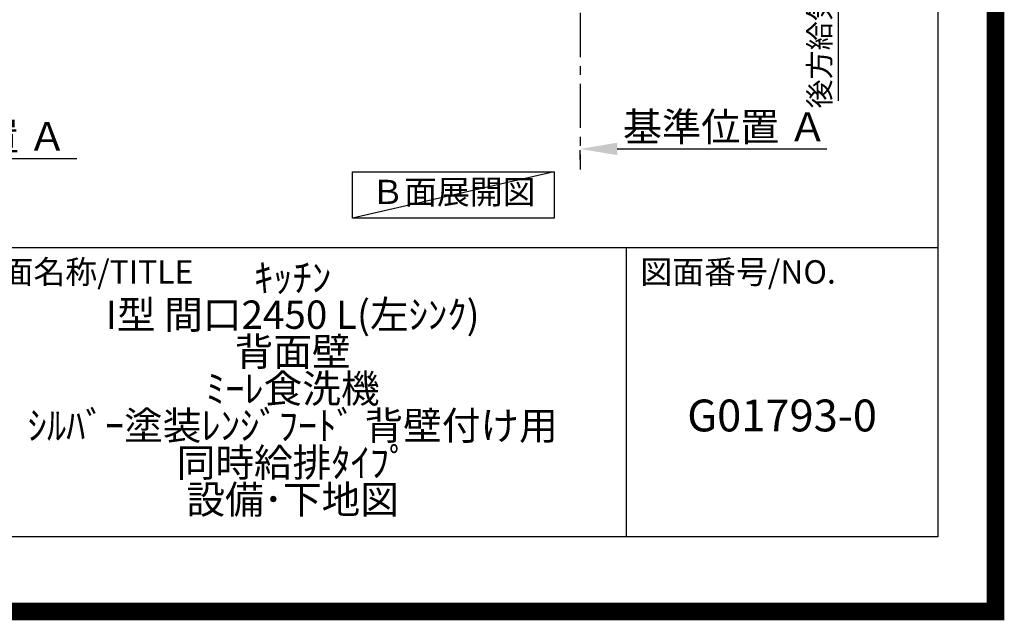
# Model space of a CAD drawing. Extents: x 0 to 26473, y -11045 to 26709.
# Drawn here: x 23691 to 26473, y -11045 to -9349 of the extents above; entities that cross this region are included whole.
import ezdxf

# ---------------------------------------------------------------- set-up
doc = ezdxf.new("R2010")
doc.units = 0
doc.header["$LTSCALE"] = 50
doc.header["$MEASUREMENT"] = 0
doc.linetypes.add('CENTER', pattern=[2, 1.25, -0.25, 0.25, -0.25])
doc.layers.get('0').update_dxf_attribs({"linetype": 'CONTINUOUS'})
doc.layers.get('DEFPOINTS').update_dxf_attribs({"color": 146, "linetype": 'CONTINUOUS'})
for name, color, linetype in [('111-壁仕上', 3, 'CONTINUOUS'), ('160-文字', 254, 'CONTINUOUS'), ('166-寸法B', 11, 'CONTINUOUS'), ('190-図面外枠', 5, 'CONTINUOUS'), ('191-図面内枠', 4, 'CONTINUOUS')]:
    doc.layers.add(name, color=color, linetype=linetype)
doc.styles.add('KH001', font='txt')
doc.dimstyles.new('KH1xx030', dxfattribs={"dimscale": 30, "dimtxt": 2, "dimasz": 0.6, "dimexe": 0.3, "dimexo": 1.2, "dimgap": 0.5, "dimtad": 3, "dimdec": 1, "dimdsep": 46, "dimlunit": 6, "dimtxsty": 'KH001', "dimblk": 'DOT', "dimcen": 1, "dimdle": 1, "dimclrd": 256, "dimclre": 256, "dimclrt": 256, "dimadec": 0, "dimazin": 0, "dimtfac": 1, "dimtdec": 1, "dimtix": 1, "dimtmove": 2, "dimatfit": 3, "dimldrblk": 'CLOSEDBLANK', "dimfxl": 1, "dimtolj": 1, "dimtzin": 0, "dimlwd": -1, "dimlwe": -1, "dimarcsym": 0})

# ---------------------------------------------------------------- blocks, each defined once
blk = doc.blocks.new('A$C5D946DDC')
at = {"layer": '190-図面外枠'}
for p, q in [((20519, 14349.3), (20519, 350.7)), ((20519, 350.7), (271, 350.7))]:
    blk.add_line(p, q, dxfattribs=at)
at = {"layer": 'DEFPOINTS'}
blk.add_lwpolyline([(0, 0), (20790, 0), (20790, 14700), (0, 14700)], close=True, dxfattribs=at)
blk = doc.blocks.new('*D130')
at = {"layer": '166-寸法B', "transparency": 16777216}
for p, q in [((25274.3, -9744), (25274.3, -9717)), ((25379.3, -9714), (25971.3, -9714))]:
    blk.add_line(p, q, dxfattribs=at)
blk.add_solid([(25379.3, -9696.5), (25379.3, -9731.5), (25274.3, -9714)], dxfattribs=at)
at = {"layer": 'DEFPOINTS', "color": 0, "transparency": 16777216}
for p in [(25274.3, -9714), (25962.3, -9714), (25962.3, -9801.7)]:
    blk.add_point(p, dxfattribs=at)
at = {"layer": '166-寸法B', "transparency": 16777216, "insert": (25684, -9651.6), "char_height": 81, "attachment_point": 5, "style": 'KH001'}
blk.add_mtext('\\A1;基準位置 Ａ', dxfattribs=at)
blk = doc.blocks.new('_ClosedBlank')
at = {"color": 0, "linetype": 'ByBlock', "lineweight": -2}
for p, q in [((-1, 0.167), (0, 0)), ((-1, 0.167), (-1, -0.167)), ((0, 0), (-1, -0.167))]:
    blk.add_line(p, q, dxfattribs=at)
blk = doc.blocks.new('_None')
blk = doc.blocks.new('*D215')
at = {"layer": '166-寸法B', "transparency": 16777216}
for p, q in [((26003.3, -8899.8), (26003.3, -9578.5)), ((25294.3, -8929.8), (26012.3, -8929.8))]:
    blk.add_line(p, q, dxfattribs=at)
at = {"layer": 'DEFPOINTS', "color": 0, "transparency": 16777216}
for p in [(25258.3, -8929.8), (25157.9, -9548.5), (26003.3, -9548.5)]:
    blk.add_point(p, dxfattribs=at)
at = {"layer": '166-寸法B', "transparency": 16777216, "insert": (25950.9, -9174.1), "char_height": 60, "attachment_point": 5, "rotation": 90, "style": 'KH001'}
blk.add_mtext('\\A1;後方給気/排気ﾀﾞｸﾄ位置', dxfattribs=at)
blk = doc.blocks.new('*D314')
at = {"layer": '166-寸法B', "transparency": 16777216}
for p, q in [((23126.1, -9711.2), (23126.1, -9738.2)), ((23231.1, -9741.2), (23852.2, -9741.2))]:
    blk.add_line(p, q, dxfattribs=at)
at = {"layer": '166-寸法B', "lineweight": -2, "transparency": 16777216}
blk.add_solid([(23231.1, -9723.7), (23231.1, -9758.7), (23126.1, -9741.2)], dxfattribs=at)
at = {"layer": 'DEFPOINTS', "color": 0, "lineweight": -2, "transparency": 16777216}
for p in [(23126.1, -9741.2), (23843.2, -9741.2), (23843.2, -9828.8)]:
    blk.add_point(p, dxfattribs=at)
at = {"layer": '166-寸法B', "transparency": 16777216, "insert": (23535.7, -9678.7), "char_height": 81, "attachment_point": 5, "style": 'KH001'}
blk.add_mtext('\\A1;基準位置 Ａ', dxfattribs=at)

msp = doc.modelspace()

# ---------------------------------------------------------------- linework, layer by layer
at = {"layer": '111-壁仕上', "color": 253, "linetype": 'CENTER', "ltscale": 2}
msp.add_line((25274.35, -8929.82), (25274.35, -9771.58), dxfattribs=at)
at = {"layer": '160-文字'}
msp.add_lwpolyline([(24631.46, -9778.95), (25201.49, -9778.95), (25201.49, -9909.38), (24631.46, -9909.38)], close=True, dxfattribs=at)
at = {"layer": '191-図面内枠'}
for p, q in [((14136.57, -9992.67), (26285.39, -9992.67)), ((25404.96, -9992.67), (25404.96, -10809.6))]:
    msp.add_line(p, q, dxfattribs=at)
at = {"layer": 'DEFPOINTS'}
msp.add_line((25201.49, -9778.95), (24631.46, -9909.38), dxfattribs=at)
at = {"layer": 'DEFPOINTS', "color": 1, "const_width": 50}
msp.add_lwpolyline([(13973.99, -11020), (26447.97, -11020), (26447.97, -2200), (13973.99, -2200)], close=True, dxfattribs=at)

# ---------------------------------------------------------------- block references
at = {"layer": '190-図面外枠', "xscale": 0.6000000000058208, "yscale": 0.6000000000058208, "zscale": 0.6000000000058208}
msp.add_blockref('A$C5D946DDC', (13973.99, -11020), dxfattribs=at)

# ---------------------------------------------------------------- texts
at = {"layer": '160-文字', "insert": (24916.48, -9844.16), "char_height": 68, "attachment_point": 5, "style": 'KH001'}
msp.add_mtext('Ｂ面展開図', dxfattribs=at)
at = {"layer": '160-文字', "attachment_point": 5, "style": 'KH001'}
for s, insert, char_height, line_spacing_factor in [('ｷｯﾁﾝ\\PI型 間口2450 L(左ｼﾝｸ)\\P背面壁\\Pﾐｰﾚ食洗機\\Pｼﾙﾊﾞｰ塗装ﾚﾝｼﾞﾌｰﾄﾞ 背壁付け用\\P同時給排ﾀｲﾌﾟ\\P設備･下地図', (24462.39, -10401.14), 80, 0.783), ('G01793-0', (25845.17, -10478.31), 90, 0.876232)]:
    msp.add_mtext(s, dxfattribs=dict(at, insert=insert, char_height=char_height, line_spacing_factor=line_spacing_factor))
at = {"layer": '191-図面内枠', "char_height": 66, "attachment_point": 4, "line_spacing_factor": 0.782827, "style": 'KH001'}
for s, insert in [('図面名称/TITLE', (23550.04, -10069.84)), ('図面番号/NO.', (25444.7, -10069.84))]:
    msp.add_mtext(s, dxfattribs=dict(at, insert=insert))

# ---------------------------------------------------------------- dimensions: what is measured, and where the dimension line sits
at = {"layer": '166-寸法B'}
for base, p1, p2, angle, text, override, picture, middle in [((26003.34, -9548.54), (25258.35, -8929.82), (25157.9, -9548.54), 90, '後方給気/排気ﾀﾞｸﾄ位置', {"dimblk1": 'None', "dimblk2": 'None', "dimsah": 1, "dimse2": 1}, '*D215', (25950.87, -9174.12)), ((25962.32, -9714.04), (25274.35, -9714.04), (25962.32, -9801.66), 180, '基準位置 Ａ', {"dimtxt": 2.7, "dimasz": 3.5, "dimexe": 0.1, "dimexo": 1, "dimblk2": 'None', "dimsah": 1, "dimdle": 0.3, "dimse2": 1}, '*D130', (25683.98, -9651.55)), ((23843.19, -9741.17), (23126.07, -9741.17), (23843.19, -9828.79), 180, '基準位置 Ａ', {"dimtxt": 2.7, "dimasz": 3.5, "dimexe": 0.1, "dimexo": 1, "dimblk2": 'None', "dimsah": 1, "dimdle": 0.3, "dimse2": 1}, '*D314', (23535.71, -9678.68))]:
    dim = msp.add_linear_dim(base=base, p1=p1, p2=p2, angle=angle, text=text, dimstyle='KH1xx030', override=override, dxfattribs=at)
    dim.commit()
    dim.dimension.update_dxf_attribs({"geometry": picture, "text_midpoint": middle, "dimtype": 128})

doc.saveas('drawing.dxf')
